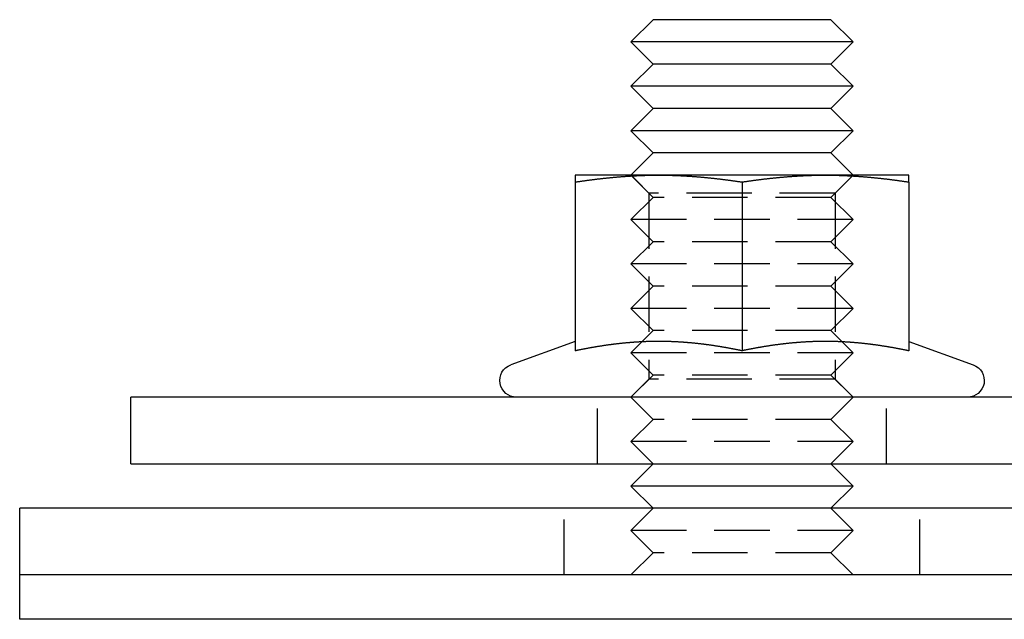
# Model space of a CAD drawing. Extents: x -122 to 123, y -372 to 94.
# Drawn here: x -122 to -78, y 67 to 94 of the extents above; entities that cross this region are included whole.
import ezdxf

# ---------------------------------------------------------------- set-up
doc = ezdxf.new("R2010")
doc.units = 0
doc.header["$LTSCALE"] = 10
doc.linetypes.add('VERDECKT', pattern=[0.375, 0.25, -0.125])
doc.layers.get('0').update_dxf_attribs({"linetype": 'CONTINUOUS'})
doc.layers.add('STEMPEL', color=3, linetype='CONTINUOUS')

# ---------------------------------------------------------------- blocks, each defined once
blk = doc.blocks.new('A$C7129FA9D')
at = {"color": 3, "linetype": 'CONTINUOUS', "extrusion": (0, 1, -2e-16)}
for p, q in [((-94, 94), (-95, 93)), ((-86, 94), (-94, 94)), ((-86, 94), (-85, 93)), ((-85, 93), (-95, 93)), ((-94, 92), (-95, 93)), ((-86, 92), (-85, 93)), ((-94, 92), (-95, 91)), ((-86, 92), (-94, 92)), ((-86, 92), (-85, 91)), ((-85, 91), (-95, 91)), ((-94, 90), (-95, 91)), ((-86, 90), (-85, 91)), ((-94, 90), (-95, 89)), ((-86, 90), (-94, 90)), ((-86, 90), (-85, 89)), ((-85, 89), (-95, 89)), ((-94, 88), (-95, 89)), ((-86, 88), (-85, 89)), ((-94, 88), (-95, 87)), ((-86, 88), (-94, 88)), ((-86, 88), (-85, 87)), ((-93.75, 87), (-97.5, 87)), ((-94.9644, 86.9644), (-94.9646, 86.9646)), ((-86.25, 87), (-93.75, 87)), ((-82.5, 87), (-86.25, 87)), ((-85.0356, 86.9644), (-85.0354, 86.9646)), ((-97.5, 86.6891), (-97.5, 79.0904)), ((-90, 86.6891), (-90, 79.0904)), ((-82.5, 86.6891), (-82.5, 79.0904)), ((-97.5005, 79.5125), (-100.4065, 78.4548)), ((-82.4995, 79.5125), (-79.5935, 78.4548)), ((117.5, 77), (-117.5, 77)), ((-117.5, 74), (-117.5, 77)), ((-117.5, 74), (117.5, 74)), ((-94, 74), (-95, 73)), ((-86, 74), (-85, 73)), ((-85, 73), (-95, 73)), ((-94, 72), (-95, 73)), ((-86, 72), (-85, 73)), ((122.5, 72), (-122.5, 72)), ((-122.5, 69), (-122.5, 72)), ((122.5, 69), (-122.5, 69)), ((-122.5, 67), (-122.5, 69)), ((122.5, 69), (-122.5, 69)), ((122.5, 67), (-122.5, 67))]:
    blk.add_line(p, q, dxfattribs=at)
at = {"color": 1, "linetype": 'VERDECKT', "extrusion": (0, 1, -2e-16)}
for p, q in [((-94.9646, 86.9646), (-95, 87)), ((-94.188, 86.188), (-95, 87)), ((-94, 86), (-94.9644, 86.9644)), ((-86, 86), (-85.0356, 86.9644)), ((-85.812, 86.188), (-85, 87)), ((-85.0354, 86.9646), (-85, 87)), ((-94, 86), (-95, 85)), ((-90, 86.188), (-94.188, 86.188)), ((-94.188, 86.188), (-94.188, 77.812)), ((-86, 86), (-94, 86)), ((-85.812, 86.188), (-90, 86.188)), ((-86, 86), (-85, 85)), ((-85.812, 86.188), (-85.812, 77.812)), ((-85, 85), (-95, 85)), ((-94, 84), (-95, 85)), ((-86, 84), (-85, 85)), ((-94, 84), (-95, 83)), ((-86, 84), (-94, 84)), ((-86, 84), (-85, 83)), ((-85, 83), (-95, 83)), ((-94, 82), (-95, 83)), ((-86, 82), (-85, 83)), ((-94, 82), (-95, 81)), ((-86, 82), (-94, 82)), ((-86, 82), (-85, 81)), ((-85, 81), (-95, 81)), ((-94, 80), (-95, 81)), ((-86, 80), (-85, 81)), ((-94, 80), (-95, 79)), ((-86, 80), (-94, 80)), ((-86, 80), (-85, 79)), ((-85, 79), (-95, 79)), ((-94, 78), (-95, 79)), ((-86, 78), (-85, 79)), ((-94, 78), (-95, 77)), ((-86, 78), (-94, 78)), ((-86, 78), (-85, 77)), ((-94.188, 77.812), (-95, 77)), ((-90, 77.812), (-94.188, 77.812)), ((-85.812, 77.812), (-90, 77.812)), ((-85.812, 77.812), (-85, 77)), ((-96.5, 74), (-96.5, 77)), ((-94, 76), (-95, 77)), ((-86, 76), (-85, 77)), ((-83.5, 74), (-83.5, 77)), ((-94, 76), (-95, 75)), ((-86, 76), (-94, 76)), ((-86, 76), (-85, 75)), ((-85, 75), (-95, 75)), ((-94, 74), (-95, 75)), ((-86, 74), (-85, 75)), ((-98, 69), (-98, 72)), ((-94, 72), (-95, 71)), ((-86, 72), (-85, 71)), ((-82, 69), (-82, 72)), ((-85, 71), (-95, 71)), ((-94, 70), (-95, 71)), ((-86, 70), (-85, 71)), ((-94, 70), (-95, 69)), ((-86, 70), (-94, 70)), ((-86, 70), (-85, 69))]:
    blk.add_line(p, q, dxfattribs=at)
at = {"color": 3}
for points in [[(-97.5, 86.6891, 0), (-97.4705, 86.6937, 0), (-97.4409, 86.6982, 0), (-97.4114, 86.7027, 0), (-97.3819, 86.7072, 0), (-97.3524, 86.7116, 0), (-97.3228, 86.716, 0), (-97.2933, 86.7204, 0), (-97.2638, 86.7247, 0), (-97.2343, 86.7291, 0), (-97.2047, 86.7334, 0), (-97.1752, 86.7376, 0), (-97.1457, 86.7419, 0), (-97.1161, 86.7461, 0), (-97.0866, 86.7502, 0), (-97.0571, 86.7544, 0), (-97.0276, 86.7585, 0), (-96.998, 86.7626, 0), (-96.9685, 86.7666, 0), (-96.939, 86.7707, 0), (-96.9094, 86.7747, 0), (-96.8799, 86.7786, 0), (-96.8504, 86.7826, 0), (-96.8209, 86.7865, 0), (-96.7913, 86.7903, 0), (-96.7618, 86.7942, 0), (-96.7323, 86.798, 0), (-96.7028, 86.8018, 0), (-96.6732, 86.8055, 0), (-96.6437, 86.8092, 0), (-96.6142, 86.8129, 0), (-96.5846, 86.8166, 0), (-96.5551, 86.8202, 0), (-96.5256, 86.8238, 0), (-96.4961, 86.8273, 0), (-96.4665, 86.8308, 0), (-96.437, 86.8343, 0), (-96.4075, 86.8378, 0), (-96.378, 86.8412, 0), (-96.3484, 86.8446, 0), (-96.3189, 86.848, 0), (-96.2894, 86.8513, 0), (-96.2598, 86.8546, 0), (-96.2303, 86.8578, 0), (-96.2008, 86.861, 0), (-96.1713, 86.8642, 0), (-96.1417, 86.8674, 0), (-96.1122, 86.8705, 0), (-96.0827, 86.8736, 0), (-96.0531, 86.8767, 0), (-96.0236, 86.8797, 0), (-95.9941, 86.8827, 0), (-95.9646, 86.8856, 0), (-95.935, 86.8885, 0), (-95.9055, 86.8914, 0), (-95.876, 86.8943, 0), (-95.8465, 86.8971, 0), (-95.8169, 86.8999, 0), (-95.7874, 86.9026, 0), (-95.7579, 86.9053, 0), (-95.7283, 86.908, 0), (-95.6988, 86.9106, 0), (-95.6693, 86.9132, 0), (-95.6398, 86.9158, 0), (-95.6102, 86.9183, 0), (-95.5807, 86.9208, 0), (-95.5512, 86.9233, 0), (-95.5217, 86.9257, 0), (-95.4921, 86.9281, 0), (-95.4626, 86.9304, 0), (-95.4331, 86.9328, 0), (-95.4035, 86.935, 0), (-95.374, 86.9373, 0), (-95.3445, 86.9395, 0), (-95.315, 86.9416, 0), (-95.2854, 86.9438, 0), (-95.2559, 86.9458, 0), (-95.2264, 86.9479, 0), (-95.1969, 86.9499, 0), (-95.1673, 86.9519, 0), (-95.1378, 86.9538, 0), (-95.1083, 86.9557, 0), (-95.0787, 86.9576, 0), (-95.0492, 86.9594, 0), (-95.0197, 86.9612, 0), (-94.9902, 86.9629, 0), (-94.9606, 86.9647, 0), (-94.9311, 86.9663, 0), (-94.9016, 86.968, 0), (-94.872, 86.9696, 0), (-94.8425, 86.9711, 0), (-94.813, 86.9726, 0), (-94.7835, 86.9741, 0), (-94.7539, 86.9755, 0), (-94.7244, 86.9769, 0), (-94.6949, 86.9783, 0), (-94.6654, 86.9796, 0), (-94.6358, 86.9809, 0), (-94.6063, 86.9821, 0), (-94.5768, 86.9833, 0), (-94.5472, 86.9845, 0), (-94.5177, 86.9856, 0), (-94.4882, 86.9867, 0), (-94.4587, 86.9877, 0), (-94.4291, 86.9887, 0), (-94.3996, 86.9896, 0), (-94.3701, 86.9905, 0), (-94.3406, 86.9914, 0), (-94.311, 86.9922, 0), (-94.2815, 86.993, 0), (-94.252, 86.9938, 0), (-94.2224, 86.9945, 0), (-94.1929, 86.9952, 0), (-94.1634, 86.9958, 0), (-94.1339, 86.9964, 0), (-94.1043, 86.9969, 0), (-94.0748, 86.9974, 0), (-94.0453, 86.9978, 0), (-94.0157, 86.9982, 0), (-93.9862, 86.9986, 0), (-93.9567, 86.9989, 0), (-93.9272, 86.9992, 0), (-93.8976, 86.9995, 0), (-93.8681, 86.9997, 0), (-93.8386, 86.9998, 0), (-93.8091, 86.9999, 0), (-93.7795, 87, 0), (-93.75, 87, 0)], [(-97.5, 87, 0), (-97.5, 87, 0), (-97.5, 86.9999, 0), (-97.5, 86.9998, 0), (-97.5, 86.9997, 0), (-97.5, 86.9995, 0), (-97.5, 86.9992, 0), (-97.5, 86.9989, 0), (-97.5, 86.9986, 0), (-97.5, 86.9982, 0), (-97.5, 86.9978, 0), (-97.5, 86.9974, 0), (-97.5, 86.9969, 0), (-97.5, 86.9963, 0), (-97.5, 86.9958, 0), (-97.5, 86.9951, 0), (-97.5, 86.9945, 0), (-97.5, 86.9938, 0), (-97.5, 86.993, 0), (-97.5, 86.9922, 0), (-97.5, 86.9914, 0), (-97.5, 86.9905, 0), (-97.5, 86.9896, 0), (-97.5, 86.9887, 0), (-97.5, 86.9877, 0), (-97.5, 86.9866, 0), (-97.5, 86.9855, 0), (-97.5, 86.9844, 0), (-97.5, 86.9833, 0), (-97.5, 86.9821, 0), (-97.5, 86.9808, 0), (-97.5, 86.9796, 0), (-97.5, 86.9782, 0), (-97.5, 86.9769, 0), (-97.5, 86.9755, 0), (-97.5, 86.974, 0), (-97.5, 86.9726, 0), (-97.5, 86.971, 0), (-97.5, 86.9695, 0), (-97.5, 86.9679, 0), (-97.5, 86.9663, 0), (-97.5, 86.9646, 0), (-97.5, 86.9629, 0), (-97.5, 86.9611, 0), (-97.5, 86.9593, 0), (-97.5, 86.9575, 0), (-97.5, 86.9556, 0), (-97.5, 86.9537, 0), (-97.5, 86.9518, 0), (-97.5, 86.9498, 0), (-97.5, 86.9478, 0), (-97.5, 86.9457, 0), (-97.5, 86.9437, 0), (-97.5, 86.9415, 0), (-97.5, 86.9394, 0), (-97.5, 86.9372, 0), (-97.5, 86.9349, 0), (-97.5, 86.9326, 0), (-97.5, 86.9303, 0), (-97.5, 86.928, 0), (-97.5, 86.9256, 0), (-97.5, 86.9232, 0), (-97.5, 86.9207, 0), (-97.5, 86.9182, 0), (-97.5, 86.9157, 0), (-97.5, 86.9131, 0), (-97.5, 86.9105, 0), (-97.5, 86.9079, 0), (-97.5, 86.9052, 0), (-97.5, 86.9025, 0), (-97.5, 86.8997, 0), (-97.5, 86.897, 0), (-97.5, 86.8941, 0), (-97.5, 86.8913, 0), (-97.5, 86.8884, 0), (-97.5, 86.8855, 0), (-97.5, 86.8825, 0), (-97.5, 86.8795, 0), (-97.5, 86.8765, 0), (-97.5, 86.8735, 0), (-97.5, 86.8704, 0), (-97.5, 86.8672, 0), (-97.5, 86.8641, 0), (-97.5, 86.8609, 0), (-97.5, 86.8577, 0), (-97.5, 86.8544, 0), (-97.5, 86.8511, 0), (-97.5, 86.8478, 0), (-97.5, 86.8444, 0), (-97.5, 86.8411, 0), (-97.5, 86.8376, 0), (-97.5, 86.8342, 0), (-97.5, 86.8307, 0), (-97.5, 86.8272, 0), (-97.5, 86.8236, 0), (-97.5, 86.82, 0), (-97.5, 86.8164, 0), (-97.5, 86.8128, 0), (-97.5, 86.8091, 0), (-97.5, 86.8054, 0), (-97.5, 86.8016, 0), (-97.5, 86.7978, 0), (-97.5, 86.794, 0), (-97.5, 86.7902, 0), (-97.5, 86.7863, 0), (-97.5, 86.7824, 0), (-97.5, 86.7785, 0), (-97.5, 86.7745, 0), (-97.5, 86.7706, 0), (-97.5, 86.7665, 0), (-97.5, 86.7625, 0), (-97.5, 86.7584, 0), (-97.5, 86.7543, 0), (-97.5, 86.7502, 0), (-97.5, 86.746, 0), (-97.5, 86.7418, 0), (-97.5, 86.7375, 0), (-97.5, 86.7333, 0), (-97.5, 86.729, 0), (-97.5, 86.7247, 0), (-97.5, 86.7203, 0), (-97.5, 86.716, 0), (-97.5, 86.7116, 0), (-97.5, 86.7071, 0), (-97.5, 86.7027, 0), (-97.5, 86.6982, 0), (-97.5, 86.6937, 0), (-97.5, 86.6891, 0)], [(-93.75, 87, 0), (-93.7205, 87, 0), (-93.6909, 86.9999, 0), (-93.6614, 86.9998, 0), (-93.6319, 86.9997, 0), (-93.6024, 86.9995, 0), (-93.5728, 86.9992, 0), (-93.5433, 86.9989, 0), (-93.5138, 86.9986, 0), (-93.4843, 86.9982, 0), (-93.4547, 86.9978, 0), (-93.4252, 86.9974, 0), (-93.3957, 86.9969, 0), (-93.3661, 86.9964, 0), (-93.3366, 86.9958, 0), (-93.3071, 86.9952, 0), (-93.2776, 86.9945, 0), (-93.248, 86.9938, 0), (-93.2185, 86.993, 0), (-93.189, 86.9922, 0), (-93.1594, 86.9914, 0), (-93.1299, 86.9905, 0), (-93.1004, 86.9896, 0), (-93.0709, 86.9887, 0), (-93.0413, 86.9877, 0), (-93.0118, 86.9867, 0), (-92.9823, 86.9856, 0), (-92.9528, 86.9845, 0), (-92.9232, 86.9833, 0), (-92.8937, 86.9821, 0), (-92.8642, 86.9809, 0), (-92.8346, 86.9796, 0), (-92.8051, 86.9783, 0), (-92.7756, 86.9769, 0), (-92.7461, 86.9755, 0), (-92.7165, 86.9741, 0), (-92.687, 86.9726, 0), (-92.6575, 86.9711, 0), (-92.628, 86.9696, 0), (-92.5984, 86.968, 0), (-92.5689, 86.9663, 0), (-92.5394, 86.9647, 0), (-92.5098, 86.9629, 0), (-92.4803, 86.9612, 0), (-92.4508, 86.9594, 0), (-92.4213, 86.9576, 0), (-92.3917, 86.9557, 0), (-92.3622, 86.9538, 0), (-92.3327, 86.9519, 0), (-92.3031, 86.9499, 0), (-92.2736, 86.9479, 0), (-92.2441, 86.9458, 0), (-92.2146, 86.9438, 0), (-92.185, 86.9416, 0), (-92.1555, 86.9395, 0), (-92.126, 86.9373, 0), (-92.0965, 86.935, 0), (-92.0669, 86.9328, 0), (-92.0374, 86.9304, 0), (-92.0079, 86.9281, 0), (-91.9783, 86.9257, 0), (-91.9488, 86.9233, 0), (-91.9193, 86.9208, 0), (-91.8898, 86.9183, 0), (-91.8602, 86.9158, 0), (-91.8307, 86.9132, 0), (-91.8012, 86.9106, 0), (-91.7717, 86.908, 0), (-91.7421, 86.9053, 0), (-91.7126, 86.9026, 0), (-91.6831, 86.8999, 0), (-91.6535, 86.8971, 0), (-91.624, 86.8943, 0), (-91.5945, 86.8914, 0), (-91.565, 86.8885, 0), (-91.5354, 86.8856, 0), (-91.5059, 86.8827, 0), (-91.4764, 86.8797, 0), (-91.4469, 86.8767, 0), (-91.4173, 86.8736, 0), (-91.3878, 86.8705, 0), (-91.3583, 86.8674, 0), (-91.3287, 86.8642, 0), (-91.2992, 86.861, 0), (-91.2697, 86.8578, 0), (-91.2402, 86.8546, 0), (-91.2106, 86.8513, 0), (-91.1811, 86.848, 0), (-91.1516, 86.8446, 0), (-91.122, 86.8412, 0), (-91.0925, 86.8378, 0), (-91.063, 86.8343, 0), (-91.0335, 86.8308, 0), (-91.0039, 86.8273, 0), (-90.9744, 86.8238, 0), (-90.9449, 86.8202, 0), (-90.9154, 86.8166, 0), (-90.8858, 86.8129, 0), (-90.8563, 86.8092, 0), (-90.8268, 86.8055, 0), (-90.7972, 86.8018, 0), (-90.7677, 86.798, 0), (-90.7382, 86.7942, 0), (-90.7087, 86.7903, 0), (-90.6791, 86.7865, 0), (-90.6496, 86.7826, 0), (-90.6201, 86.7786, 0), (-90.5906, 86.7747, 0), (-90.561, 86.7707, 0), (-90.5315, 86.7666, 0), (-90.502, 86.7626, 0), (-90.4724, 86.7585, 0), (-90.4429, 86.7544, 0), (-90.4134, 86.7502, 0), (-90.3839, 86.7461, 0), (-90.3543, 86.7419, 0), (-90.3248, 86.7376, 0), (-90.2953, 86.7334, 0), (-90.2657, 86.7291, 0), (-90.2362, 86.7247, 0), (-90.2067, 86.7204, 0), (-90.1772, 86.716, 0), (-90.1476, 86.7116, 0), (-90.1181, 86.7072, 0), (-90.0886, 86.7027, 0), (-90.0591, 86.6982, 0), (-90.0295, 86.6937, 0), (-90, 86.6891, 0)], [(-90, 86.6891, 0), (-89.9705, 86.6937, 0), (-89.9409, 86.6982, 0), (-89.9114, 86.7027, 0), (-89.8819, 86.7072, 0), (-89.8524, 86.7116, 0), (-89.8228, 86.716, 0), (-89.7933, 86.7204, 0), (-89.7638, 86.7247, 0), (-89.7343, 86.7291, 0), (-89.7047, 86.7334, 0), (-89.6752, 86.7376, 0), (-89.6457, 86.7419, 0), (-89.6161, 86.7461, 0), (-89.5866, 86.7502, 0), (-89.5571, 86.7544, 0), (-89.5276, 86.7585, 0), (-89.498, 86.7626, 0), (-89.4685, 86.7666, 0), (-89.439, 86.7707, 0), (-89.4094, 86.7747, 0), (-89.3799, 86.7786, 0), (-89.3504, 86.7826, 0), (-89.3209, 86.7865, 0), (-89.2913, 86.7903, 0), (-89.2618, 86.7942, 0), (-89.2323, 86.798, 0), (-89.2028, 86.8018, 0), (-89.1732, 86.8055, 0), (-89.1437, 86.8092, 0), (-89.1142, 86.8129, 0), (-89.0846, 86.8166, 0), (-89.0551, 86.8202, 0), (-89.0256, 86.8238, 0), (-88.9961, 86.8273, 0), (-88.9665, 86.8308, 0), (-88.937, 86.8343, 0), (-88.9075, 86.8378, 0), (-88.878, 86.8412, 0), (-88.8484, 86.8446, 0), (-88.8189, 86.848, 0), (-88.7894, 86.8513, 0), (-88.7598, 86.8546, 0), (-88.7303, 86.8578, 0), (-88.7008, 86.861, 0), (-88.6713, 86.8642, 0), (-88.6417, 86.8674, 0), (-88.6122, 86.8705, 0), (-88.5827, 86.8736, 0), (-88.5531, 86.8767, 0), (-88.5236, 86.8797, 0), (-88.4941, 86.8827, 0), (-88.4646, 86.8856, 0), (-88.435, 86.8885, 0), (-88.4055, 86.8914, 0), (-88.376, 86.8943, 0), (-88.3465, 86.8971, 0), (-88.3169, 86.8999, 0), (-88.2874, 86.9026, 0), (-88.2579, 86.9053, 0), (-88.2283, 86.908, 0), (-88.1988, 86.9106, 0), (-88.1693, 86.9132, 0), (-88.1398, 86.9158, 0), (-88.1102, 86.9183, 0), (-88.0807, 86.9208, 0), (-88.0512, 86.9233, 0), (-88.0217, 86.9257, 0), (-87.9921, 86.9281, 0), (-87.9626, 86.9304, 0), (-87.9331, 86.9328, 0), (-87.9035, 86.935, 0), (-87.874, 86.9373, 0), (-87.8445, 86.9395, 0), (-87.815, 86.9416, 0), (-87.7854, 86.9438, 0), (-87.7559, 86.9458, 0), (-87.7264, 86.9479, 0), (-87.6969, 86.9499, 0), (-87.6673, 86.9519, 0), (-87.6378, 86.9538, 0), (-87.6083, 86.9557, 0), (-87.5787, 86.9576, 0), (-87.5492, 86.9594, 0), (-87.5197, 86.9612, 0), (-87.4902, 86.9629, 0), (-87.4606, 86.9647, 0), (-87.4311, 86.9663, 0), (-87.4016, 86.968, 0), (-87.372, 86.9696, 0), (-87.3425, 86.9711, 0), (-87.313, 86.9726, 0), (-87.2835, 86.9741, 0), (-87.2539, 86.9755, 0), (-87.2244, 86.9769, 0), (-87.1949, 86.9783, 0), (-87.1654, 86.9796, 0), (-87.1358, 86.9809, 0), (-87.1063, 86.9821, 0), (-87.0768, 86.9833, 0), (-87.0472, 86.9845, 0), (-87.0177, 86.9856, 0), (-86.9882, 86.9867, 0), (-86.9587, 86.9877, 0), (-86.9291, 86.9887, 0), (-86.8996, 86.9896, 0), (-86.8701, 86.9905, 0), (-86.8406, 86.9914, 0), (-86.811, 86.9922, 0), (-86.7815, 86.993, 0), (-86.752, 86.9938, 0), (-86.7224, 86.9945, 0), (-86.6929, 86.9952, 0), (-86.6634, 86.9958, 0), (-86.6339, 86.9964, 0), (-86.6043, 86.9969, 0), (-86.5748, 86.9974, 0), (-86.5453, 86.9978, 0), (-86.5157, 86.9982, 0), (-86.4862, 86.9986, 0), (-86.4567, 86.9989, 0), (-86.4272, 86.9992, 0), (-86.3976, 86.9995, 0), (-86.3681, 86.9997, 0), (-86.3386, 86.9998, 0), (-86.3091, 86.9999, 0), (-86.2795, 87, 0), (-86.25, 87, 0)], [(-86.25, 87, 0), (-86.2205, 87, 0), (-86.1909, 86.9999, 0), (-86.1614, 86.9998, 0), (-86.1319, 86.9997, 0), (-86.1024, 86.9995, 0), (-86.0728, 86.9992, 0), (-86.0433, 86.9989, 0), (-86.0138, 86.9986, 0), (-85.9843, 86.9982, 0), (-85.9547, 86.9978, 0), (-85.9252, 86.9974, 0), (-85.8957, 86.9969, 0), (-85.8661, 86.9964, 0), (-85.8366, 86.9958, 0), (-85.8071, 86.9952, 0), (-85.7776, 86.9945, 0), (-85.748, 86.9938, 0), (-85.7185, 86.993, 0), (-85.689, 86.9922, 0), (-85.6594, 86.9914, 0), (-85.6299, 86.9905, 0), (-85.6004, 86.9896, 0), (-85.5709, 86.9887, 0), (-85.5413, 86.9877, 0), (-85.5118, 86.9867, 0), (-85.4823, 86.9856, 0), (-85.4528, 86.9845, 0), (-85.4232, 86.9833, 0), (-85.3937, 86.9821, 0), (-85.3642, 86.9809, 0), (-85.3346, 86.9796, 0), (-85.3051, 86.9783, 0), (-85.2756, 86.9769, 0), (-85.2461, 86.9755, 0), (-85.2165, 86.9741, 0), (-85.187, 86.9726, 0), (-85.1575, 86.9711, 0), (-85.128, 86.9696, 0), (-85.0984, 86.968, 0), (-85.0689, 86.9663, 0), (-85.0394, 86.9647, 0), (-85.0098, 86.9629, 0), (-84.9803, 86.9612, 0), (-84.9508, 86.9594, 0), (-84.9213, 86.9576, 0), (-84.8917, 86.9557, 0), (-84.8622, 86.9538, 0), (-84.8327, 86.9519, 0), (-84.8031, 86.9499, 0), (-84.7736, 86.9479, 0), (-84.7441, 86.9458, 0), (-84.7146, 86.9438, 0), (-84.685, 86.9416, 0), (-84.6555, 86.9395, 0), (-84.626, 86.9373, 0), (-84.5965, 86.935, 0), (-84.5669, 86.9328, 0), (-84.5374, 86.9304, 0), (-84.5079, 86.9281, 0), (-84.4783, 86.9257, 0), (-84.4488, 86.9233, 0), (-84.4193, 86.9208, 0), (-84.3898, 86.9183, 0), (-84.3602, 86.9158, 0), (-84.3307, 86.9132, 0), (-84.3012, 86.9106, 0), (-84.2717, 86.908, 0), (-84.2421, 86.9053, 0), (-84.2126, 86.9026, 0), (-84.1831, 86.8999, 0), (-84.1535, 86.8971, 0), (-84.124, 86.8943, 0), (-84.0945, 86.8914, 0), (-84.065, 86.8885, 0), (-84.0354, 86.8856, 0), (-84.0059, 86.8827, 0), (-83.9764, 86.8797, 0), (-83.9469, 86.8767, 0), (-83.9173, 86.8736, 0), (-83.8878, 86.8705, 0), (-83.8583, 86.8674, 0), (-83.8287, 86.8642, 0), (-83.7992, 86.861, 0), (-83.7697, 86.8578, 0), (-83.7402, 86.8546, 0), (-83.7106, 86.8513, 0), (-83.6811, 86.848, 0), (-83.6516, 86.8446, 0), (-83.622, 86.8412, 0), (-83.5925, 86.8378, 0), (-83.563, 86.8343, 0), (-83.5335, 86.8308, 0), (-83.5039, 86.8273, 0), (-83.4744, 86.8238, 0), (-83.4449, 86.8202, 0), (-83.4154, 86.8166, 0), (-83.3858, 86.8129, 0), (-83.3563, 86.8092, 0), (-83.3268, 86.8055, 0), (-83.2972, 86.8018, 0), (-83.2677, 86.798, 0), (-83.2382, 86.7942, 0), (-83.2087, 86.7903, 0), (-83.1791, 86.7865, 0), (-83.1496, 86.7826, 0), (-83.1201, 86.7786, 0), (-83.0906, 86.7747, 0), (-83.061, 86.7707, 0), (-83.0315, 86.7666, 0), (-83.002, 86.7626, 0), (-82.9724, 86.7585, 0), (-82.9429, 86.7544, 0), (-82.9134, 86.7502, 0), (-82.8839, 86.7461, 0), (-82.8543, 86.7419, 0), (-82.8248, 86.7376, 0), (-82.7953, 86.7334, 0), (-82.7657, 86.7291, 0), (-82.7362, 86.7247, 0), (-82.7067, 86.7204, 0), (-82.6772, 86.716, 0), (-82.6476, 86.7116, 0), (-82.6181, 86.7072, 0), (-82.5886, 86.7027, 0), (-82.5591, 86.6982, 0), (-82.5295, 86.6937, 0), (-82.5, 86.6891, 0)], [(-82.5, 86.6891, 0), (-82.5, 86.6937, 0), (-82.5, 86.6982, 0), (-82.5, 86.7027, 0), (-82.5, 86.7071, 0), (-82.5, 86.7116, 0), (-82.5, 86.716, 0), (-82.5, 86.7203, 0), (-82.5, 86.7247, 0), (-82.5, 86.729, 0), (-82.5, 86.7333, 0), (-82.5, 86.7375, 0), (-82.5, 86.7418, 0), (-82.5, 86.746, 0), (-82.5, 86.7502, 0), (-82.5, 86.7543, 0), (-82.5, 86.7584, 0), (-82.5, 86.7625, 0), (-82.5, 86.7665, 0), (-82.5, 86.7706, 0), (-82.5, 86.7745, 0), (-82.5, 86.7785, 0), (-82.5, 86.7824, 0), (-82.5, 86.7863, 0), (-82.5, 86.7902, 0), (-82.5, 86.794, 0), (-82.5, 86.7978, 0), (-82.5, 86.8016, 0), (-82.5, 86.8054, 0), (-82.5, 86.8091, 0), (-82.5, 86.8128, 0), (-82.5, 86.8164, 0), (-82.5, 86.82, 0), (-82.5, 86.8236, 0), (-82.5, 86.8272, 0), (-82.5, 86.8307, 0), (-82.5, 86.8342, 0), (-82.5, 86.8376, 0), (-82.5, 86.8411, 0), (-82.5, 86.8444, 0), (-82.5, 86.8478, 0), (-82.5, 86.8511, 0), (-82.5, 86.8544, 0), (-82.5, 86.8577, 0), (-82.5, 86.8609, 0), (-82.5, 86.8641, 0), (-82.5, 86.8672, 0), (-82.5, 86.8704, 0), (-82.5, 86.8735, 0), (-82.5, 86.8765, 0), (-82.5, 86.8795, 0), (-82.5, 86.8825, 0), (-82.5, 86.8855, 0), (-82.5, 86.8884, 0), (-82.5, 86.8913, 0), (-82.5, 86.8941, 0), (-82.5, 86.897, 0), (-82.5, 86.8997, 0), (-82.5, 86.9025, 0), (-82.5, 86.9052, 0), (-82.5, 86.9079, 0), (-82.5, 86.9105, 0), (-82.5, 86.9131, 0), (-82.5, 86.9157, 0), (-82.5, 86.9182, 0), (-82.5, 86.9207, 0), (-82.5, 86.9232, 0), (-82.5, 86.9256, 0), (-82.5, 86.928, 0), (-82.5, 86.9303, 0), (-82.5, 86.9326, 0), (-82.5, 86.9349, 0), (-82.5, 86.9372, 0), (-82.5, 86.9394, 0), (-82.5, 86.9415, 0), (-82.5, 86.9437, 0), (-82.5, 86.9457, 0), (-82.5, 86.9478, 0), (-82.5, 86.9498, 0), (-82.5, 86.9518, 0), (-82.5, 86.9537, 0), (-82.5, 86.9556, 0), (-82.5, 86.9575, 0), (-82.5, 86.9593, 0), (-82.5, 86.9611, 0), (-82.5, 86.9629, 0), (-82.5, 86.9646, 0), (-82.5, 86.9663, 0), (-82.5, 86.9679, 0), (-82.5, 86.9695, 0), (-82.5, 86.971, 0), (-82.5, 86.9726, 0), (-82.5, 86.974, 0), (-82.5, 86.9755, 0), (-82.5, 86.9769, 0), (-82.5, 86.9782, 0), (-82.5, 86.9796, 0), (-82.5, 86.9808, 0), (-82.5, 86.9821, 0), (-82.5, 86.9833, 0), (-82.5, 86.9844, 0), (-82.5, 86.9855, 0), (-82.5, 86.9866, 0), (-82.5, 86.9877, 0), (-82.5, 86.9887, 0), (-82.5, 86.9896, 0), (-82.5, 86.9905, 0), (-82.5, 86.9914, 0), (-82.5, 86.9922, 0), (-82.5, 86.993, 0), (-82.5, 86.9938, 0), (-82.5, 86.9945, 0), (-82.5, 86.9951, 0), (-82.5, 86.9958, 0), (-82.5, 86.9963, 0), (-82.5, 86.9969, 0), (-82.5, 86.9974, 0), (-82.5, 86.9978, 0), (-82.5, 86.9982, 0), (-82.5, 86.9986, 0), (-82.5, 86.9989, 0), (-82.5, 86.9992, 0), (-82.5, 86.9995, 0), (-82.5, 86.9997, 0), (-82.5, 86.9998, 0), (-82.5, 86.9999, 0), (-82.5, 87, 0), (-82.5, 87, 0)], [(-90, 79.0904, 0), (-90.0261, 79.0958, 0), (-90.0523, 79.1013, 0), (-90.0784, 79.1067, 0), (-90.1045, 79.1121, 0), (-90.1307, 79.1175, 0), (-90.1568, 79.1228, 0), (-90.1829, 79.1281, 0), (-90.2091, 79.1334, 0), (-90.2352, 79.1386, 0), (-90.2613, 79.1438, 0), (-90.2875, 79.149, 0), (-90.3136, 79.1541, 0), (-90.3397, 79.1593, 0), (-90.3659, 79.1643, 0), (-90.392, 79.1694, 0), (-90.4181, 79.1744, 0), (-90.4443, 79.1794, 0), (-90.4704, 79.1844, 0), (-90.4965, 79.1893, 0), (-90.5226, 79.1942, 0), (-90.5488, 79.1991, 0), (-90.5749, 79.2039, 0), (-90.601, 79.2087, 0), (-90.6272, 79.2135, 0), (-90.6533, 79.2183, 0), (-90.6794, 79.223, 0), (-90.7056, 79.2277, 0), (-90.7317, 79.2323, 0), (-90.7578, 79.2369, 0), (-90.784, 79.2415, 0), (-90.8101, 79.246, 0), (-90.8362, 79.2505, 0), (-90.8624, 79.255, 0), (-90.8885, 79.2595, 0), (-90.9146, 79.2639, 0), (-90.9408, 79.2682, 0), (-90.9669, 79.2726, 0), (-90.993, 79.2769, 0), (-91.0192, 79.2812, 0), (-91.0453, 79.2854, 0), (-91.0714, 79.2896, 0), (-91.0976, 79.2938, 0), (-91.1237, 79.2979, 0), (-91.1498, 79.302, 0), (-91.176, 79.3061, 0), (-91.2021, 79.3101, 0), (-91.2282, 79.3141, 0), (-91.2544, 79.3181, 0), (-91.2805, 79.322, 0), (-91.3066, 79.3259, 0), (-91.3328, 79.3297, 0), (-91.3589, 79.3335, 0), (-91.385, 79.3373, 0), (-91.4111, 79.3411, 0), (-91.4373, 79.3448, 0), (-91.4634, 79.3484, 0), (-91.4895, 79.3521, 0), (-91.5157, 79.3556, 0), (-91.5418, 79.3592, 0), (-91.5679, 79.3627, 0), (-91.5941, 79.3662, 0), (-91.6202, 79.3696, 0), (-91.6463, 79.373, 0), (-91.6725, 79.3764, 0), (-91.6986, 79.3797, 0), (-91.7247, 79.383, 0), (-91.7509, 79.3863, 0), (-91.777, 79.3895, 0), (-91.8031, 79.3927, 0), (-91.8293, 79.3958, 0), (-91.8554, 79.3989, 0), (-91.8815, 79.4019, 0), (-91.9077, 79.405, 0), (-91.9338, 79.4079, 0), (-91.9599, 79.4109, 0), (-91.9861, 79.4138, 0), (-92.0122, 79.4166, 0), (-92.0383, 79.4194, 0), (-92.0645, 79.4222, 0), (-92.0906, 79.425, 0), (-92.1167, 79.4276, 0), (-92.1429, 79.4303, 0), (-92.169, 79.4329, 0), (-92.1951, 79.4355, 0), (-92.2213, 79.438, 0), (-92.2474, 79.4405, 0), (-92.2735, 79.443, 0), (-92.2997, 79.4454, 0), (-92.3258, 79.4477, 0), (-92.3519, 79.4501, 0), (-92.378, 79.4523, 0), (-92.4042, 79.4546, 0), (-92.4303, 79.4568, 0), (-92.4564, 79.459, 0), (-92.4826, 79.4611, 0), (-92.5087, 79.4632, 0), (-92.5348, 79.4652, 0), (-92.561, 79.4672, 0), (-92.5871, 79.4691, 0), (-92.6132, 79.4711, 0), (-92.6394, 79.4729, 0), (-92.6655, 79.4747, 0), (-92.6916, 79.4765, 0), (-92.7178, 79.4783, 0), (-92.7439, 79.48, 0), (-92.77, 79.4816, 0), (-92.7962, 79.4833, 0), (-92.8223, 79.4848, 0), (-92.8484, 79.4864, 0), (-92.8746, 79.4878, 0), (-92.9007, 79.4893, 0), (-92.9268, 79.4907, 0), (-92.953, 79.4921, 0), (-92.9791, 79.4934, 0), (-93.0052, 79.4947, 0), (-93.0314, 79.4959, 0), (-93.0575, 79.4971, 0), (-93.0836, 79.4982, 0), (-93.1098, 79.4993, 0), (-93.1359, 79.5004, 0), (-93.162, 79.5014, 0), (-93.1882, 79.5024, 0), (-93.2143, 79.5033, 0), (-93.2404, 79.5042, 0), (-93.2666, 79.505, 0), (-93.2927, 79.5058, 0), (-93.3188, 79.5066, 0), (-93.3449, 79.5073, 0), (-93.3711, 79.508, 0), (-93.3972, 79.5086, 0), (-93.4233, 79.5092, 0), (-93.4495, 79.5097, 0), (-93.4756, 79.5102, 0), (-93.5017, 79.5106, 0), (-93.5279, 79.511, 0), (-93.554, 79.5114, 0), (-93.5801, 79.5117, 0), (-93.6063, 79.512, 0), (-93.6324, 79.5122, 0), (-93.6585, 79.5124, 0), (-93.6847, 79.5125, 0), (-93.7108, 79.5126, 0), (-93.7369, 79.5126, 0), (-93.7631, 79.5126, 0), (-93.7892, 79.5126, 0), (-93.8153, 79.5125, 0), (-93.8415, 79.5124, 0), (-93.8676, 79.5122, 0), (-93.8937, 79.512, 0), (-93.9199, 79.5117, 0), (-93.946, 79.5114, 0), (-93.9721, 79.511, 0), (-93.9983, 79.5106, 0), (-94.0244, 79.5102, 0), (-94.0505, 79.5097, 0), (-94.0767, 79.5092, 0), (-94.1028, 79.5086, 0), (-94.1289, 79.508, 0), (-94.1551, 79.5073, 0), (-94.1812, 79.5066, 0), (-94.2073, 79.5058, 0), (-94.2334, 79.505, 0), (-94.2596, 79.5042, 0), (-94.2857, 79.5033, 0), (-94.3118, 79.5024, 0), (-94.338, 79.5014, 0), (-94.3641, 79.5004, 0), (-94.3902, 79.4993, 0), (-94.4164, 79.4982, 0), (-94.4425, 79.4971, 0), (-94.4686, 79.4959, 0), (-94.4948, 79.4947, 0), (-94.5209, 79.4934, 0), (-94.547, 79.4921, 0), (-94.5732, 79.4907, 0), (-94.5993, 79.4893, 0), (-94.6254, 79.4878, 0), (-94.6516, 79.4864, 0), (-94.6777, 79.4848, 0), (-94.7038, 79.4833, 0), (-94.73, 79.4816, 0), (-94.7561, 79.48, 0), (-94.7822, 79.4783, 0), (-94.8084, 79.4765, 0), (-94.8345, 79.4747, 0), (-94.8606, 79.4729, 0), (-94.8868, 79.4711, 0), (-94.9129, 79.4691, 0), (-94.939, 79.4672, 0), (-94.9652, 79.4652, 0), (-94.9913, 79.4632, 0), (-95.0174, 79.4611, 0), (-95.0436, 79.459, 0), (-95.0697, 79.4568, 0), (-95.0958, 79.4546, 0), (-95.122, 79.4523, 0), (-95.1481, 79.4501, 0), (-95.1742, 79.4477, 0), (-95.2003, 79.4454, 0), (-95.2265, 79.443, 0), (-95.2526, 79.4405, 0), (-95.2787, 79.438, 0), (-95.3049, 79.4355, 0), (-95.331, 79.4329, 0), (-95.3571, 79.4303, 0), (-95.3833, 79.4276, 0), (-95.4094, 79.425, 0), (-95.4355, 79.4222, 0), (-95.4617, 79.4194, 0), (-95.4878, 79.4166, 0), (-95.5139, 79.4138, 0), (-95.5401, 79.4109, 0), (-95.5662, 79.4079, 0), (-95.5923, 79.405, 0), (-95.6185, 79.4019, 0), (-95.6446, 79.3989, 0), (-95.6707, 79.3958, 0), (-95.6969, 79.3927, 0), (-95.723, 79.3895, 0), (-95.7491, 79.3863, 0), (-95.7753, 79.383, 0), (-95.8014, 79.3797, 0), (-95.8275, 79.3764, 0), (-95.8537, 79.373, 0), (-95.8798, 79.3696, 0), (-95.9059, 79.3662, 0), (-95.9321, 79.3627, 0), (-95.9582, 79.3592, 0), (-95.9843, 79.3556, 0), (-96.0105, 79.3521, 0), (-96.0366, 79.3484, 0), (-96.0627, 79.3448, 0), (-96.0889, 79.3411, 0), (-96.115, 79.3373, 0), (-96.1411, 79.3335, 0), (-96.1672, 79.3297, 0), (-96.1934, 79.3259, 0), (-96.2195, 79.322, 0), (-96.2456, 79.3181, 0), (-96.2718, 79.3141, 0), (-96.2979, 79.3101, 0), (-96.324, 79.3061, 0), (-96.3502, 79.302, 0), (-96.3763, 79.2979, 0), (-96.4024, 79.2938, 0), (-96.4286, 79.2896, 0), (-96.4547, 79.2854, 0), (-96.4808, 79.2812, 0), (-96.507, 79.2769, 0), (-96.5331, 79.2726, 0), (-96.5592, 79.2682, 0), (-96.5854, 79.2639, 0), (-96.6115, 79.2595, 0), (-96.6376, 79.255, 0), (-96.6638, 79.2505, 0), (-96.6899, 79.246, 0), (-96.716, 79.2415, 0), (-96.7422, 79.2369, 0), (-96.7683, 79.2323, 0), (-96.7944, 79.2277, 0), (-96.8206, 79.223, 0), (-96.8467, 79.2183, 0), (-96.8728, 79.2135, 0), (-96.899, 79.2087, 0), (-96.9251, 79.2039, 0), (-96.9512, 79.1991, 0), (-96.9774, 79.1942, 0), (-97.0035, 79.1893, 0), (-97.0296, 79.1844, 0), (-97.0557, 79.1794, 0), (-97.0819, 79.1744, 0), (-97.108, 79.1694, 0), (-97.1341, 79.1643, 0), (-97.1603, 79.1593, 0), (-97.1864, 79.1541, 0), (-97.2125, 79.149, 0), (-97.2387, 79.1438, 0), (-97.2648, 79.1386, 0), (-97.2909, 79.1334, 0), (-97.3171, 79.1281, 0), (-97.3432, 79.1228, 0), (-97.3693, 79.1175, 0), (-97.3955, 79.1121, 0), (-97.4216, 79.1067, 0), (-97.4477, 79.1013, 0), (-97.4739, 79.0958, 0), (-97.5, 79.0904, 0)], [(-82.5, 79.0904, 0), (-82.5261, 79.0958, 0), (-82.5523, 79.1013, 0), (-82.5784, 79.1067, 0), (-82.6045, 79.1121, 0), (-82.6307, 79.1175, 0), (-82.6568, 79.1228, 0), (-82.6829, 79.1281, 0), (-82.7091, 79.1334, 0), (-82.7352, 79.1386, 0), (-82.7613, 79.1438, 0), (-82.7875, 79.149, 0), (-82.8136, 79.1541, 0), (-82.8397, 79.1593, 0), (-82.8659, 79.1643, 0), (-82.892, 79.1694, 0), (-82.9181, 79.1744, 0), (-82.9443, 79.1794, 0), (-82.9704, 79.1844, 0), (-82.9965, 79.1893, 0), (-83.0226, 79.1942, 0), (-83.0488, 79.1991, 0), (-83.0749, 79.2039, 0), (-83.101, 79.2087, 0), (-83.1272, 79.2135, 0), (-83.1533, 79.2183, 0), (-83.1794, 79.223, 0), (-83.2056, 79.2277, 0), (-83.2317, 79.2323, 0), (-83.2578, 79.2369, 0), (-83.284, 79.2415, 0), (-83.3101, 79.246, 0), (-83.3362, 79.2505, 0), (-83.3624, 79.255, 0), (-83.3885, 79.2595, 0), (-83.4146, 79.2639, 0), (-83.4408, 79.2682, 0), (-83.4669, 79.2726, 0), (-83.493, 79.2769, 0), (-83.5192, 79.2812, 0), (-83.5453, 79.2854, 0), (-83.5714, 79.2896, 0), (-83.5976, 79.2938, 0), (-83.6237, 79.2979, 0), (-83.6498, 79.302, 0), (-83.676, 79.3061, 0), (-83.7021, 79.3101, 0), (-83.7282, 79.3141, 0), (-83.7544, 79.3181, 0), (-83.7805, 79.322, 0), (-83.8066, 79.3259, 0), (-83.8328, 79.3297, 0), (-83.8589, 79.3335, 0), (-83.885, 79.3373, 0), (-83.9111, 79.3411, 0), (-83.9373, 79.3448, 0), (-83.9634, 79.3484, 0), (-83.9895, 79.3521, 0), (-84.0157, 79.3556, 0), (-84.0418, 79.3592, 0), (-84.0679, 79.3627, 0), (-84.0941, 79.3662, 0), (-84.1202, 79.3696, 0), (-84.1463, 79.373, 0), (-84.1725, 79.3764, 0), (-84.1986, 79.3797, 0), (-84.2247, 79.383, 0), (-84.2509, 79.3863, 0), (-84.277, 79.3895, 0), (-84.3031, 79.3927, 0), (-84.3293, 79.3958, 0), (-84.3554, 79.3989, 0), (-84.3815, 79.4019, 0), (-84.4077, 79.405, 0), (-84.4338, 79.4079, 0), (-84.4599, 79.4109, 0), (-84.4861, 79.4138, 0), (-84.5122, 79.4166, 0), (-84.5383, 79.4194, 0), (-84.5645, 79.4222, 0), (-84.5906, 79.425, 0), (-84.6167, 79.4276, 0), (-84.6429, 79.4303, 0), (-84.669, 79.4329, 0), (-84.6951, 79.4355, 0), (-84.7213, 79.438, 0), (-84.7474, 79.4405, 0), (-84.7735, 79.443, 0), (-84.7997, 79.4454, 0), (-84.8258, 79.4477, 0), (-84.8519, 79.4501, 0), (-84.878, 79.4523, 0), (-84.9042, 79.4546, 0), (-84.9303, 79.4568, 0), (-84.9564, 79.459, 0), (-84.9826, 79.4611, 0), (-85.0087, 79.4632, 0), (-85.0348, 79.4652, 0), (-85.061, 79.4672, 0), (-85.0871, 79.4691, 0), (-85.1132, 79.4711, 0), (-85.1394, 79.4729, 0), (-85.1655, 79.4747, 0), (-85.1916, 79.4765, 0), (-85.2178, 79.4783, 0), (-85.2439, 79.48, 0), (-85.27, 79.4816, 0), (-85.2962, 79.4833, 0), (-85.3223, 79.4848, 0), (-85.3484, 79.4864, 0), (-85.3746, 79.4878, 0), (-85.4007, 79.4893, 0), (-85.4268, 79.4907, 0), (-85.453, 79.4921, 0), (-85.4791, 79.4934, 0), (-85.5052, 79.4947, 0), (-85.5314, 79.4959, 0), (-85.5575, 79.4971, 0), (-85.5836, 79.4982, 0), (-85.6098, 79.4993, 0), (-85.6359, 79.5004, 0), (-85.662, 79.5014, 0), (-85.6882, 79.5024, 0), (-85.7143, 79.5033, 0), (-85.7404, 79.5042, 0), (-85.7666, 79.505, 0), (-85.7927, 79.5058, 0), (-85.8188, 79.5066, 0), (-85.8449, 79.5073, 0), (-85.8711, 79.508, 0), (-85.8972, 79.5086, 0), (-85.9233, 79.5092, 0), (-85.9495, 79.5097, 0), (-85.9756, 79.5102, 0), (-86.0017, 79.5106, 0), (-86.0279, 79.511, 0), (-86.054, 79.5114, 0), (-86.0801, 79.5117, 0), (-86.1063, 79.512, 0), (-86.1324, 79.5122, 0), (-86.1585, 79.5124, 0), (-86.1847, 79.5125, 0), (-86.2108, 79.5126, 0), (-86.2369, 79.5126, 0), (-86.2631, 79.5126, 0), (-86.2892, 79.5126, 0), (-86.3153, 79.5125, 0), (-86.3415, 79.5124, 0), (-86.3676, 79.5122, 0), (-86.3937, 79.512, 0), (-86.4199, 79.5117, 0), (-86.446, 79.5114, 0), (-86.4721, 79.511, 0), (-86.4983, 79.5106, 0), (-86.5244, 79.5102, 0), (-86.5505, 79.5097, 0), (-86.5767, 79.5092, 0), (-86.6028, 79.5086, 0), (-86.6289, 79.508, 0), (-86.6551, 79.5073, 0), (-86.6812, 79.5066, 0), (-86.7073, 79.5058, 0), (-86.7334, 79.505, 0), (-86.7596, 79.5042, 0), (-86.7857, 79.5033, 0), (-86.8118, 79.5024, 0), (-86.838, 79.5014, 0), (-86.8641, 79.5004, 0), (-86.8902, 79.4993, 0), (-86.9164, 79.4982, 0), (-86.9425, 79.4971, 0), (-86.9686, 79.4959, 0), (-86.9948, 79.4947, 0), (-87.0209, 79.4934, 0), (-87.047, 79.4921, 0), (-87.0732, 79.4907, 0), (-87.0993, 79.4893, 0), (-87.1254, 79.4878, 0), (-87.1516, 79.4864, 0), (-87.1777, 79.4848, 0), (-87.2038, 79.4833, 0), (-87.23, 79.4816, 0), (-87.2561, 79.48, 0), (-87.2822, 79.4783, 0), (-87.3084, 79.4765, 0), (-87.3345, 79.4747, 0), (-87.3606, 79.4729, 0), (-87.3868, 79.4711, 0), (-87.4129, 79.4691, 0), (-87.439, 79.4672, 0), (-87.4652, 79.4652, 0), (-87.4913, 79.4632, 0), (-87.5174, 79.4611, 0), (-87.5436, 79.459, 0), (-87.5697, 79.4568, 0), (-87.5958, 79.4546, 0), (-87.622, 79.4523, 0), (-87.6481, 79.4501, 0), (-87.6742, 79.4477, 0), (-87.7003, 79.4454, 0), (-87.7265, 79.443, 0), (-87.7526, 79.4405, 0), (-87.7787, 79.438, 0), (-87.8049, 79.4355, 0), (-87.831, 79.4329, 0), (-87.8571, 79.4303, 0), (-87.8833, 79.4276, 0), (-87.9094, 79.425, 0), (-87.9355, 79.4222, 0), (-87.9617, 79.4194, 0), (-87.9878, 79.4166, 0), (-88.0139, 79.4138, 0), (-88.0401, 79.4109, 0), (-88.0662, 79.4079, 0), (-88.0923, 79.405, 0), (-88.1185, 79.4019, 0), (-88.1446, 79.3989, 0), (-88.1707, 79.3958, 0), (-88.1969, 79.3927, 0), (-88.223, 79.3895, 0), (-88.2491, 79.3863, 0), (-88.2753, 79.383, 0), (-88.3014, 79.3797, 0), (-88.3275, 79.3764, 0), (-88.3537, 79.373, 0), (-88.3798, 79.3696, 0), (-88.4059, 79.3662, 0), (-88.4321, 79.3627, 0), (-88.4582, 79.3592, 0), (-88.4843, 79.3556, 0), (-88.5105, 79.3521, 0), (-88.5366, 79.3484, 0), (-88.5627, 79.3448, 0), (-88.5889, 79.3411, 0), (-88.615, 79.3373, 0), (-88.6411, 79.3335, 0), (-88.6672, 79.3297, 0), (-88.6934, 79.3259, 0), (-88.7195, 79.322, 0), (-88.7456, 79.3181, 0), (-88.7718, 79.3141, 0), (-88.7979, 79.3101, 0), (-88.824, 79.3061, 0), (-88.8502, 79.302, 0), (-88.8763, 79.2979, 0), (-88.9024, 79.2938, 0), (-88.9286, 79.2896, 0), (-88.9547, 79.2854, 0), (-88.9808, 79.2812, 0), (-89.007, 79.2769, 0), (-89.0331, 79.2726, 0), (-89.0592, 79.2682, 0), (-89.0854, 79.2639, 0), (-89.1115, 79.2595, 0), (-89.1376, 79.255, 0), (-89.1638, 79.2505, 0), (-89.1899, 79.246, 0), (-89.216, 79.2415, 0), (-89.2422, 79.2369, 0), (-89.2683, 79.2323, 0), (-89.2944, 79.2277, 0), (-89.3206, 79.223, 0), (-89.3467, 79.2183, 0), (-89.3728, 79.2135, 0), (-89.399, 79.2087, 0), (-89.4251, 79.2039, 0), (-89.4512, 79.1991, 0), (-89.4774, 79.1942, 0), (-89.5035, 79.1893, 0), (-89.5296, 79.1844, 0), (-89.5557, 79.1794, 0), (-89.5819, 79.1744, 0), (-89.608, 79.1694, 0), (-89.6341, 79.1643, 0), (-89.6603, 79.1593, 0), (-89.6864, 79.1541, 0), (-89.7125, 79.149, 0), (-89.7387, 79.1438, 0), (-89.7648, 79.1386, 0), (-89.7909, 79.1334, 0), (-89.8171, 79.1281, 0), (-89.8432, 79.1228, 0), (-89.8693, 79.1175, 0), (-89.8955, 79.1121, 0), (-89.9216, 79.1067, 0), (-89.9477, 79.1013, 0), (-89.9739, 79.0958, 0), (-90, 79.0904, 0)]]:
    blk.add_polyline3d(points, dxfattribs=at)
at = {"color": 3, "linetype": 'CONTINUOUS', "extrusion": (0, -2e-16, -1)}
for centre, start, end in [((100.15, 77.75), 270, 70), ((79.85, 77.75), 110, 270)]:
    blk.add_arc(centre, 0.75, start, end, dxfattribs=at)

msp = doc.modelspace()

# ---------------------------------------------------------------- block references
at = {"layer": 'STEMPEL'}
msp.add_blockref('A$C7129FA9D', (0, 0), dxfattribs=at)

doc.saveas('drawing.dxf')
